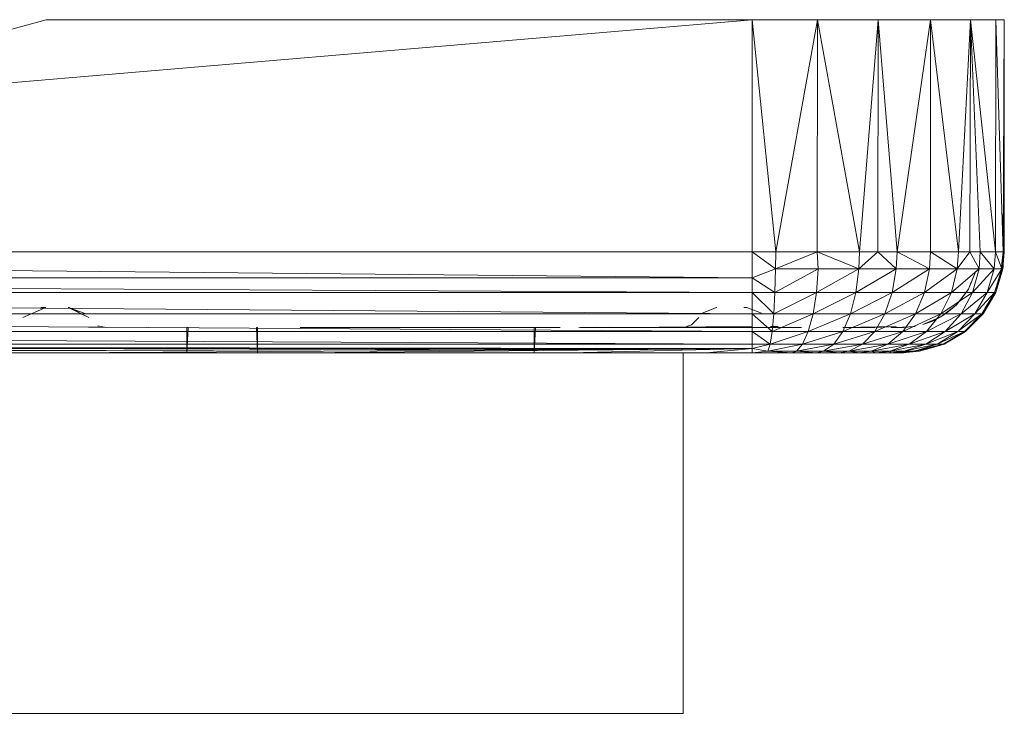
# Model space of a CAD drawing. Units: inches. Extents: x -44 to 6676, y -28 to 4724.
# Drawn here: x 1398 to 1505, y 3018 to 3093 of the extents above; entities that cross this region are included whole.
import ezdxf

# ---------------------------------------------------------------- set-up
doc = ezdxf.new("R2010")
doc.units = ezdxf.units.IN
doc.header["$MEASUREMENT"] = 0

# ---------------------------------------------------------------- blocks, each defined once
blk = doc.blocks.new('92_DWG-539997-East')
at = {"lineweight": 9}
for p, q in [((-15231.69, 259.27), (-15341, 249.96)), ((-15308.08, 259.27), (-15310.47, 258.61)), ((-15308.08, 259.27), (-15310.47, 258.61)), ((-15308.08, 259.27), (-15310.47, 258.61)), ((-15308.08, 259.27), (-15310.47, 258.61)), ((-15308.08, 259.27), (-15310.47, 258.61)), ((-15308.08, 259.27), (-15231.69, 259.27)), ((-15308.08, 259.27), (-15231.69, 259.27)), ((-15308.08, 259.27), (-15231.69, 259.27)), ((-15308.08, 259.27), (-15231.69, 259.27)), ((-15308.08, 259.27), (-15308.08, 259.27)), ((-15308.08, 259.27), (-15231.69, 259.27)), ((-15231.69, 259.27), (-15224.62, 259.27)), ((-15231.69, 259.27), (-15231.69, 234.15)), ((-15231.69, 259.27), (-15229.12, 234.15)), ((-15224.62, 259.27), (-15229.12, 234.15)), ((-15224.62, 259.27), (-15224.63, 234.15)), ((-15224.62, 259.27), (-15218.04, 259.27)), ((-15224.62, 259.27), (-15220.06, 234.15)), ((-15218.04, 259.27), (-15220.06, 234.15)), ((-15218.04, 259.27), (-15218.09, 234.15)), ((-15218.04, 259.27), (-15212.38, 259.27)), ((-15218.04, 259.27), (-15215.99, 234.15)), ((-15212.38, 259.27), (-15215.99, 234.15)), ((-15212.38, 259.27), (-15208.04, 259.27)), ((-15212.38, 259.27), (-15209.35, 234.15)), ((-15212.38, 259.27), (-15212.38, 234.15)), ((-15208.04, 259.27), (-15209.35, 234.15)), ((-15208.04, 259.27), (-15208.13, 234.15)), ((-15208.04, 259.27), (-15205.32, 259.27)), ((-15208.04, 259.27), (-15206.98, 234.15)), ((-15208.04, 259.27), (-15205.35, 234.15)), ((-15205.32, 259.27), (-15205.35, 234.15)), ((-15205.32, 259.27), (-15204.39, 259.27)), ((-15205.32, 259.27), (-15204.51, 234.15)), ((-15204.39, 259.27), (-15204.51, 234.15)), ((-15204.39, 259.27), (-15204.39, 234.15)), ((-15319, 256.27), (-15310.47, 258.61)), ((-15341, 234.15), (-15231.69, 234.15)), ((-15231.69, 234.15), (-15229.12, 234.15)), ((-15231.69, 234.15), (-15231.69, 231.35)), ((-15231.69, 234.15), (-15229.14, 232.32)), ((-15224.63, 234.15), (-15229.14, 232.32)), ((-15229.12, 234.15), (-15229.14, 232.32)), ((-15224.63, 234.15), (-15229.12, 234.15)), ((-15224.63, 234.15), (-15220.06, 234.15)), ((-15224.63, 234.15), (-15224.53, 232.32)), ((-15224.63, 234.15), (-15220.13, 232.32)), ((-15220.06, 234.15), (-15220.13, 232.32)), ((-15218.09, 234.15), (-15220.13, 232.32)), ((-15220.06, 234.15), (-15218.09, 234.15)), ((-15218.09, 234.15), (-15215.99, 234.15)), ((-15218.09, 234.15), (-15216.08, 232.32)), ((-15215.99, 234.15), (-15216.08, 232.32)), ((-15215.99, 234.15), (-15212.38, 234.15)), ((-15215.99, 234.15), (-15212.49, 232.32)), ((-15212.38, 234.15), (-15212.49, 232.32)), ((-15209.35, 234.15), (-15212.38, 234.15)), ((-15212.38, 234.15), (-15209.48, 232.32)), ((-15208.13, 234.15), (-15209.48, 232.32)), ((-15209.35, 234.15), (-15209.48, 232.32)), ((-15208.13, 234.15), (-15209.35, 234.15)), ((-15208.13, 234.15), (-15206.98, 234.15)), ((-15208.13, 234.15), (-15207.12, 232.32)), ((-15206.98, 234.15), (-15207.12, 232.32)), ((-15206.98, 234.15), (-15205.35, 234.15)), ((-15206.98, 234.15), (-15205.5, 232.32)), ((-15205.35, 234.15), (-15205.5, 232.32)), ((-15205.35, 234.15), (-15204.51, 234.15)), ((-15205.35, 234.15), (-15204.66, 232.32)), ((-15204.51, 234.15), (-15204.83, 231.35)), ((-15204.39, 234.11), (-15204.68, 232.32)), ((-15204.51, 234.15), (-15204.66, 232.32)), ((-15204.39, 234.15), (-15204.54, 232.32)), ((-15204.39, 234.15), (-15204.54, 232.32)), ((-15204.39, 234.15), (-15204.51, 234.15)), ((-15341, 232.39), (-15231.69, 231.35)), ((-15231.69, 231.35), (-15229.14, 232.32)), ((-15229.21, 229.75), (-15229.14, 232.32)), ((-15229.21, 229.75), (-15224.53, 232.32)), ((-15229.14, 232.32), (-15224.53, 232.32)), ((-15224.53, 232.32), (-15224.73, 229.75)), ((-15220.13, 232.32), (-15224.73, 229.75)), ((-15224.53, 232.32), (-15220.13, 232.32)), ((-15220.13, 232.32), (-15220.46, 229.75)), ((-15216.08, 232.32), (-15220.46, 229.75)), ((-15220.13, 232.32), (-15216.08, 232.32)), ((-15216.08, 232.32), (-15216.52, 229.75)), ((-15212.49, 232.32), (-15216.52, 229.75)), ((-15216.08, 232.32), (-15212.49, 232.32)), ((-15212.49, 232.32), (-15213.04, 229.75)), ((-15209.48, 232.32), (-15213.04, 229.75)), ((-15212.49, 232.32), (-15209.48, 232.32)), ((-15209.48, 232.32), (-15210.11, 229.75)), ((-15207.12, 232.32), (-15210.11, 229.75)), ((-15209.48, 232.32), (-15207.12, 232.32)), ((-15207.12, 232.32), (-15207.82, 229.75)), ((-15205.5, 232.32), (-15207.82, 229.75)), ((-15207.12, 232.32), (-15205.5, 232.32)), ((-15204.66, 232.32), (-15206.25, 229.75)), ((-15205.5, 232.32), (-15206.25, 229.75)), ((-15204.66, 232.32), (-15205.5, 232.32)), ((-15205.43, 229.75), (-15204.66, 232.32)), ((-15204.83, 231.35), (-15204.66, 232.32)), ((-15204.83, 231.35), (-15204.54, 232.32)), ((-15204.83, 231.35), (-15204.54, 232.32)), ((-15204.52, 232.56), (-15204.54, 232.32)), ((-15341.02, 231.35), (-15231.69, 231.35)), ((-15231.69, 229.75), (-15231.69, 231.35)), ((-15231.69, 231.35), (-15229.21, 229.75)), ((-15207.45, 232.05), (-15208.27, 230.09)), ((-15207.45, 232.05), (-15208.27, 230.09)), ((-15205.43, 229.75), (-15204.83, 231.35)), ((-15205.31, 229.75), (-15204.83, 231.35)), ((-15204.83, 231.35), (-15205.31, 229.75)), ((-15204.83, 231.35), (-15205.31, 229.75)), ((-15341, 230.34), (-15231.69, 229.75)), ((-15208.27, 230.09), (-15207.97, 230.85)), ((-15341, 229.75), (-15231.69, 229.75)), ((-15231.69, 227.44), (-15231.69, 229.75)), ((-15231.69, 229.75), (-15229.21, 229.75)), ((-15231.69, 229.75), (-15229.34, 227.44)), ((-15229.21, 229.75), (-15229.34, 227.44)), ((-15229.34, 227.44), (-15224.73, 229.75)), ((-15229.21, 229.75), (-15224.73, 229.75)), ((-15220.46, 229.75), (-15225.09, 227.44)), ((-15224.73, 229.75), (-15225.09, 227.44)), ((-15220.46, 229.75), (-15224.73, 229.75)), ((-15216.52, 229.75), (-15221.05, 227.44)), ((-15220.46, 229.75), (-15221.05, 227.44)), ((-15216.52, 229.75), (-15220.46, 229.75)), ((-15213.04, 229.75), (-15217.32, 227.44)), ((-15216.52, 229.75), (-15217.32, 227.44)), ((-15213.04, 229.75), (-15216.52, 229.75)), ((-15210.11, 229.75), (-15214.01, 227.44)), ((-15213.04, 229.75), (-15214.01, 227.44)), ((-15210.11, 229.75), (-15213.04, 229.75)), ((-15207.82, 229.75), (-15211.24, 227.44)), ((-15210.11, 229.75), (-15211.24, 227.44)), ((-15207.82, 229.75), (-15210.11, 229.75)), ((-15208.27, 230.09), (-15209.56, 228.4)), ((-15206.25, 229.75), (-15209.07, 227.44)), ((-15207.82, 229.75), (-15209.07, 227.44)), ((-15208.27, 230.09), (-15208.99, 229.12)), ((-15206.25, 229.75), (-15207.82, 229.75)), ((-15205.43, 229.75), (-15207.58, 227.44)), ((-15206.25, 229.75), (-15207.58, 227.44)), ((-15206.8, 227.44), (-15205.31, 229.75)), ((-15206.8, 227.44), (-15205.43, 229.75)), ((-15206.69, 227.44), (-15205.31, 229.75)), ((-15206.69, 227.44), (-15205.43, 229.75)), ((-15206.69, 227.44), (-15205.31, 229.75)), ((-15205.43, 229.75), (-15206.25, 229.75)), ((-15205.31, 229.75), (-15205.43, 229.75)), ((-15205.31, 229.75), (-15205.43, 229.75)), ((-15341, 228.29), (-15231.69, 227.44)), ((-15308.14, 228.14), (-15310.62, 227.05)), ((-15308.67, 228.14), (-15308.14, 228.14)), ((-15305.71, 228.14), (-15305.59, 228.14)), ((-15305.71, 228.14), (-15303.75, 227.42)), ((-15305.71, 228.14), (-15303.48, 227.05)), ((-15305.71, 228.14), (-15305.59, 228.14)), ((-15305.59, 228.14), (-15303.48, 227.05)), ((-15235.55, 228.14), (-15237.1, 227.5)), ((-15235.55, 228.14), (-15237.1, 227.5)), ((-15235.51, 228.14), (-15235.55, 228.14)), ((-15235.51, 228.14), (-15235.55, 228.14)), ((-15232.57, 228.14), (-15232.24, 228.14)), ((-15232.24, 228.14), (-15230.65, 227.5)), ((-15209.56, 228.4), (-15211.24, 227.11)), ((-15209.56, 228.4), (-15210.41, 227.69)), ((-15208.99, 229.12), (-15209.56, 228.4)), ((-15341, 227.44), (-15231.69, 227.44)), ((-15237.44, 227.05), (-15238.25, 226.26)), ((-15231.69, 225.54), (-15231.69, 227.44)), ((-15231.69, 227.44), (-15229.34, 227.44)), ((-15231.69, 227.44), (-15229.52, 225.54)), ((-15229.34, 227.44), (-15229.52, 225.54)), ((-15229.52, 225.54), (-15225.09, 227.44)), ((-15229.34, 227.44), (-15225.09, 227.44)), ((-15221.05, 227.44), (-15225.6, 225.54)), ((-15225.09, 227.44), (-15225.6, 225.54)), ((-15221.05, 227.44), (-15225.09, 227.44)), ((-15217.32, 227.44), (-15221.86, 225.54)), ((-15221.05, 227.44), (-15221.86, 225.54)), ((-15217.32, 227.44), (-15221.05, 227.44)), ((-15214.01, 227.44), (-15218.41, 225.54)), ((-15217.32, 227.44), (-15218.41, 225.54)), ((-15214.01, 227.44), (-15217.32, 227.44)), ((-15211.24, 227.44), (-15215.36, 225.54)), ((-15214.01, 227.44), (-15215.36, 225.54)), ((-15211.24, 227.44), (-15214.01, 227.44)), ((-15211.24, 227.11), (-15213.2, 226.29)), ((-15209.07, 227.44), (-15212.79, 225.54)), ((-15211.24, 227.44), (-15212.79, 225.54)), ((-15211.24, 227.11), (-15212.13, 226.65)), ((-15210.41, 227.69), (-15211.24, 227.11)), ((-15209.07, 227.44), (-15211.24, 227.44)), ((-15207.58, 227.44), (-15210.79, 225.54)), ((-15209.07, 227.44), (-15210.79, 225.54)), ((-15206.8, 227.44), (-15209.35, 225.58)), ((-15207.58, 227.44), (-15209.35, 225.6)), ((-15207.58, 227.44), (-15209.07, 227.44)), ((-15208.7, 225.54), (-15206.69, 227.44)), ((-15208.7, 225.54), (-15206.69, 227.44)), ((-15208.7, 225.54), (-15206.69, 227.44)), ((-15208.7, 225.54), (-15206.8, 227.44)), ((-15208.7, 225.54), (-15206.69, 227.44)), ((-15208.7, 225.54), (-15206.69, 227.44)), ((-15208.7, 225.54), (-15206.69, 227.44)), ((-15208.59, 225.54), (-15206.69, 227.44)), ((-15208.59, 225.54), (-15206.8, 227.44)), ((-15208.59, 225.54), (-15206.69, 227.44)), ((-15208.59, 225.54), (-15206.8, 227.44)), ((-15208.59, 225.54), (-15206.69, 227.44)), ((-15208.59, 225.54), (-15206.8, 227.44)), ((-15208.59, 225.54), (-15206.69, 227.44)), ((-15208.59, 225.54), (-15206.8, 227.44)), ((-15208.59, 225.54), (-15206.69, 227.44)), ((-15208.59, 225.54), (-15206.8, 227.44)), ((-15208.59, 225.54), (-15206.69, 227.44)), ((-15208.59, 225.54), (-15206.8, 227.44)), ((-15208.59, 225.54), (-15206.69, 227.44)), ((-15206.69, 227.44), (-15208.59, 225.54)), ((-15208.59, 225.54), (-15206.69, 227.44)), ((-15206.69, 227.44), (-15208.59, 225.54)), ((-15208.59, 225.54), (-15206.69, 227.44)), ((-15206.69, 227.44), (-15208.59, 225.54)), ((-15208.59, 225.54), (-15206.69, 227.44)), ((-15206.69, 227.44), (-15208.59, 225.54)), ((-15208.59, 225.54), (-15206.69, 227.44)), ((-15206.69, 227.44), (-15208.59, 225.54)), ((-15208.59, 225.54), (-15206.69, 227.44)), ((-15206.69, 227.44), (-15208.59, 225.54)), ((-15206.69, 227.44), (-15208.59, 225.54)), ((-15208.59, 225.54), (-15206.8, 227.44)), ((-15206.69, 227.44), (-15208.59, 225.54)), ((-15208.59, 225.54), (-15206.8, 227.44)), ((-15206.69, 227.44), (-15208.59, 225.54)), ((-15208.59, 225.54), (-15206.8, 227.44)), ((-15206.69, 227.44), (-15208.59, 225.54)), ((-15208.59, 225.54), (-15206.8, 227.44)), ((-15206.69, 227.44), (-15208.59, 225.54)), ((-15208.59, 225.54), (-15206.8, 227.44)), ((-15206.69, 227.44), (-15208.59, 225.54)), ((-15208.59, 225.54), (-15206.8, 227.44)), ((-15206.8, 227.44), (-15207.58, 227.44)), ((-15206.69, 227.44), (-15206.8, 227.44)), ((-15206.69, 227.44), (-15206.8, 227.44)), ((-15341, 226.24), (-15231.69, 225.54)), ((-15303.51, 225.99), (-15297.22, 225.96)), ((-15302.48, 226.15), (-15301.59, 225.96)), ((-15302.32, 225.99), (-15297.22, 225.96)), ((-15292.72, 225.96), (-15292.85, 225.96)), ((-15292.72, 225.96), (-15292.85, 223.23)), ((-15292.85, 225.96), (-15292.85, 223.23)), ((-15285.34, 225.96), (-15285.21, 225.96)), ((-15285.34, 225.96), (-15285.21, 223.23)), ((-15285.21, 225.96), (-15285.21, 223.23)), ((-15254.89, 225.99), (-15280.61, 225.96)), ((-15255.58, 225.99), (-15280.61, 225.96)), ((-15255.58, 225.99), (-15280.61, 225.96)), ((-15254.89, 225.99), (-15280.61, 225.96)), ((-15255.58, 225.99), (-15280.61, 225.96)), ((-15280.61, 225.96), (-15276.01, 225.96)), ((-15256.04, 225.96), (-15280.61, 225.96)), ((-15280.61, 225.96), (-15276.01, 225.96)), ((-15254.89, 225.99), (-15262.91, 225.96)), ((-15254.89, 225.99), (-15262.91, 225.96)), ((-15254.89, 225.99), (-15262.91, 225.96)), ((-15254.89, 225.99), (-15262.91, 225.96)), ((-15256.04, 225.96), (-15262.91, 225.96)), ((-15256.04, 225.96), (-15262.91, 225.96)), ((-15252.44, 225.96), (-15256.04, 225.96)), ((-15256.04, 225.96), (-15255.26, 225.96)), ((-15255.13, 225.96), (-15255.26, 225.96)), ((-15255.13, 225.96), (-15255.26, 223.23)), ((-15255.26, 225.96), (-15255.26, 223.23)), ((-15252.44, 225.96), (-15253.35, 225.96)), ((-15248.65, 225.99), (-15250.45, 225.96)), ((-15250.26, 225.96), (-15248.65, 225.99)), ((-15250.26, 225.96), (-15246.75, 225.96)), ((-15248.65, 225.99), (-15246.75, 225.96)), ((-15247.12, 225.99), (-15247.74, 225.96)), ((-15247.12, 225.99), (-15247.74, 225.96)), ((-15247.12, 225.99), (-15247.74, 225.96)), ((-15246.75, 225.96), (-15247.74, 225.96)), ((-15246.75, 225.96), (-15247.74, 225.96)), ((-15247.12, 225.99), (-15235.66, 225.97)), ((-15246.83, 225.96), (-15238.11, 225.99)), ((-15246.83, 225.96), (-15246.75, 225.96)), ((-15246.83, 225.96), (-15246.75, 225.96)), ((-15231.69, 226.07), (-15246.75, 225.96)), ((-15227.05, 225.96), (-15246.75, 225.96)), ((-15231.69, 226.07), (-15239.52, 226.01)), ((-15238.77, 226.05), (-15238.25, 226.26)), ((-15229.68, 226.07), (-15228.85, 226.05)), ((-15229.68, 226.07), (-15229.46, 226.03)), ((-15229.14, 225.99), (-15227.05, 225.96)), ((-15228.41, 225.96), (-15227.05, 225.96)), ((-15227.73, 225.96), (-15227.05, 225.96)), ((-15226.35, 225.96), (-15227.05, 225.96)), ((-15216.09, 226.07), (-15221.86, 225.96)), ((-15218.39, 225.96), (-15221.86, 225.96)), ((-15220.11, 225.96), (-15220.87, 225.96)), ((-15220.11, 225.96), (-15220.87, 225.96)), ((-15216.09, 226.07), (-15218.39, 225.96)), ((-15216.08, 225.96), (-15216.67, 225.96)), ((-15214.05, 226.07), (-15216.08, 225.96)), ((-15216.08, 225.96), (-15215.52, 225.96)), ((-15216.08, 225.96), (-15215.31, 225.96)), ((-15214.05, 226.07), (-15215.52, 225.96)), ((-15215.31, 225.96), (-15215.52, 225.96)), ((-15214.05, 226.07), (-15215.31, 225.96)), ((-15215.31, 225.96), (-15214.05, 226.07)), ((-15212.13, 226.65), (-15213.2, 226.29)), ((-15341, 225.54), (-15231.69, 225.54)), ((-15231.69, 224.16), (-15231.69, 225.54)), ((-15231.69, 225.54), (-15229.52, 225.54)), ((-15231.69, 225.54), (-15229.73, 224.16)), ((-15229.52, 225.54), (-15229.73, 224.16)), ((-15229.73, 224.16), (-15225.6, 225.54)), ((-15229.52, 225.54), (-15225.6, 225.54)), ((-15221.86, 225.54), (-15226.21, 224.16)), ((-15225.6, 225.54), (-15226.21, 224.16)), ((-15221.86, 225.54), (-15225.6, 225.54)), ((-15218.41, 225.54), (-15222.84, 224.16)), ((-15221.86, 225.54), (-15222.84, 224.16)), ((-15218.41, 225.54), (-15221.86, 225.54)), ((-15215.36, 225.54), (-15219.74, 224.16)), ((-15218.41, 225.54), (-15219.74, 224.16)), ((-15215.36, 225.54), (-15218.41, 225.54)), ((-15212.79, 225.54), (-15216.99, 224.16)), ((-15215.36, 225.54), (-15216.99, 224.16)), ((-15212.79, 225.54), (-15215.36, 225.54)), ((-15210.79, 225.54), (-15214.68, 224.16)), ((-15212.79, 225.54), (-15214.68, 224.16)), ((-15209.41, 225.54), (-15212.88, 224.16)), ((-15210.79, 225.54), (-15212.88, 224.16)), ((-15210.79, 225.54), (-15212.79, 225.54)), ((-15208.7, 225.54), (-15211.64, 224.16)), ((-15209.41, 225.54), (-15211.64, 224.16)), ((-15210.99, 224.16), (-15208.59, 225.54)), ((-15210.99, 224.16), (-15208.59, 225.54)), ((-15210.99, 224.16), (-15208.59, 225.54)), ((-15210.99, 224.16), (-15208.7, 225.54)), ((-15210.99, 224.16), (-15208.59, 225.54)), ((-15210.99, 224.16), (-15208.59, 225.54)), ((-15210.99, 224.16), (-15208.59, 225.54)), ((-15210.9, 224.16), (-15208.59, 225.54)), ((-15210.9, 224.16), (-15208.59, 225.54)), ((-15210.9, 224.16), (-15208.59, 225.54)), ((-15210.9, 224.16), (-15208.59, 225.54)), ((-15210.9, 224.16), (-15208.59, 225.54)), ((-15210.9, 224.16), (-15208.59, 225.54)), ((-15210.9, 224.16), (-15208.59, 225.54)), ((-15208.59, 225.54), (-15210.9, 224.16)), ((-15210.9, 224.16), (-15208.59, 225.54)), ((-15208.59, 225.54), (-15210.9, 224.16)), ((-15210.9, 224.16), (-15208.59, 225.54)), ((-15208.59, 225.54), (-15210.9, 224.16)), ((-15210.9, 224.16), (-15208.59, 225.54)), ((-15208.59, 225.54), (-15210.9, 224.16)), ((-15210.9, 224.16), (-15208.59, 225.54)), ((-15208.59, 225.54), (-15210.9, 224.16)), ((-15210.9, 224.16), (-15208.59, 225.54)), ((-15208.59, 225.54), (-15210.9, 224.16)), ((-15208.59, 225.54), (-15210.9, 224.16)), ((-15208.59, 225.54), (-15210.9, 224.16)), ((-15208.59, 225.54), (-15210.9, 224.16)), ((-15208.59, 225.54), (-15210.9, 224.16)), ((-15208.59, 225.54), (-15210.9, 224.16)), ((-15208.59, 225.54), (-15210.9, 224.16)), ((-15209.41, 225.54), (-15210.79, 225.54)), ((-15208.7, 225.54), (-15209.35, 225.54)), ((-15208.59, 225.54), (-15208.7, 225.54)), ((-15208.59, 225.54), (-15208.7, 225.54)), ((-15208.59, 225.54), (-15208.7, 225.54)), ((-15208.59, 225.54), (-15208.7, 225.54)), ((-15208.59, 225.54), (-15208.7, 225.54)), ((-15208.59, 225.54), (-15208.7, 225.54)), ((-15208.59, 225.54), (-15208.7, 225.54)), ((-15208.59, 225.54), (-15208.7, 225.54)), ((-15208.59, 225.54), (-15208.7, 225.54)), ((-15208.59, 225.54), (-15208.7, 225.54)), ((-15208.59, 225.54), (-15208.7, 225.54)), ((-15208.59, 225.54), (-15208.7, 225.54)), ((-15208.59, 225.54), (-15208.7, 225.54)), ((-15208.59, 225.54), (-15208.7, 225.54)), ((-15208.59, 225.54), (-15208.7, 225.54)), ((-15208.59, 225.54), (-15208.7, 225.54)), ((-15208.59, 225.54), (-15208.7, 225.54)), ((-15208.59, 225.54), (-15208.7, 225.54)), ((-15341, 224.67), (-15231.69, 224.16)), ((-15341, 224.16), (-15231.69, 224.16)), ((-15341, 223.85), (-15231.69, 223.68)), ((-15231.69, 223.68), (-15231.69, 224.16)), ((-15231.69, 223.68), (-15229.73, 224.16)), ((-15231.69, 224.16), (-15229.73, 224.16)), ((-15229.73, 224.16), (-15229.98, 223.38)), ((-15229.98, 223.38), (-15226.21, 224.16)), ((-15229.73, 224.16), (-15226.21, 224.16)), ((-15226.89, 223.38), (-15222.84, 224.16)), ((-15226.89, 223.38), (-15226.21, 224.16)), ((-15222.84, 224.16), (-15226.21, 224.16)), ((-15223.94, 223.38), (-15219.74, 224.16)), ((-15223.94, 223.38), (-15222.84, 224.16)), ((-15219.74, 224.16), (-15222.84, 224.16)), ((-15221.22, 223.38), (-15216.99, 224.16)), ((-15221.22, 223.38), (-15219.74, 224.16)), ((-15216.99, 224.16), (-15219.74, 224.16)), ((-15218.81, 223.38), (-15214.68, 224.16)), ((-15218.81, 223.38), (-15216.99, 224.16)), ((-15214.68, 224.16), (-15216.99, 224.16)), ((-15216.79, 223.38), (-15212.88, 224.16)), ((-15216.79, 223.38), (-15214.68, 224.16)), ((-15215.21, 223.38), (-15211.64, 224.16)), ((-15215.21, 223.38), (-15212.88, 224.16)), ((-15212.88, 224.16), (-15214.68, 224.16)), ((-15210.99, 224.16), (-15214.12, 223.38)), ((-15214.12, 223.38), (-15211.64, 224.16)), ((-15210.99, 224.16), (-15213.56, 223.38)), ((-15211.64, 224.16), (-15212.88, 224.16)), ((-15212.5, 223.68), (-15210.9, 224.16)), ((-15210.99, 224.16), (-15211.64, 224.16)), ((-15341, 223.68), (-15231.69, 223.68)), ((-15341, 223.41), (-15231.69, 223.68)), ((-15231.69, 223.68), (-15341, 223.34)), ((-15341, 223.23), (-15307.05, 223.23)), ((-15231.69, 223.68), (-15307.05, 223.23)), ((-15307.05, 223.23), (-15280.61, 223.23)), ((-15231.69, 223.68), (-15280.61, 223.23)), ((-15280.61, 223.23), (-15251.44, 223.23)), ((-15231.69, 223.68), (-15251.44, 223.23)), ((-15236.65, 223.23), (-15251.44, 223.23)), ((-15239.14, 184.2), (-15239.14, 223.23)), ((-15239.14, 184.2), (-15239.14, 223.23)), ((-15231.69, 223.68), (-15236.65, 223.23)), ((-15231.69, 223.23), (-15236.65, 223.23)), ((-15231.69, 223.68), (-15231.69, 223.23)), ((-15231.69, 223.68), (-15229.98, 223.38)), ((-15231.69, 223.23), (-15229.98, 223.38)), ((-15231.69, 223.23), (-15227.37, 223.23)), ((-15229.98, 223.38), (-15226.89, 223.38)), ((-15229.98, 223.38), (-15227.37, 223.23)), ((-15226.95, 223.36), (-15227.37, 223.23)), ((-15224.72, 223.23), (-15227.37, 223.23)), ((-15223.94, 223.38), (-15226.89, 223.38)), ((-15224.72, 223.23), (-15226.89, 223.38)), ((-15223.94, 223.38), (-15224.72, 223.23)), ((-15222.27, 223.23), (-15224.72, 223.23)), ((-15221.22, 223.38), (-15223.94, 223.38)), ((-15222.27, 223.23), (-15223.94, 223.38)), ((-15221.22, 223.38), (-15222.27, 223.23)), ((-15220.11, 223.23), (-15222.27, 223.23)), ((-15218.81, 223.38), (-15221.22, 223.38)), ((-15220.11, 223.23), (-15221.22, 223.38)), ((-15218.81, 223.38), (-15220.11, 223.23)), ((-15218.29, 223.23), (-15220.11, 223.23)), ((-15216.79, 223.38), (-15218.81, 223.38)), ((-15218.29, 223.23), (-15218.81, 223.38)), ((-15216.89, 223.37), (-15218.29, 223.23)), ((-15216.67, 223.23), (-15218.29, 223.23)), ((-15216.87, 223.23), (-15214.54, 223.36)), ((-15216.87, 223.23), (-15214.54, 223.36)), ((-15216.87, 223.23), (-15214.54, 223.36)), ((-15216.87, 223.23), (-15214.54, 223.36)), ((-15216.87, 223.23), (-15214.54, 223.36)), ((-15216.87, 223.23), (-15214.54, 223.36)), ((-15216.67, 223.23), (-15216.79, 223.38)), ((-15215.21, 223.38), (-15216.79, 223.38)), ((-15214.12, 223.38), (-15216.67, 223.23)), ((-15216.67, 223.23), (-15215.21, 223.38)), ((-15214.55, 223.36), (-15216.67, 223.23)), ((-15214.55, 223.36), (-15216.67, 223.23)), ((-15214.55, 223.36), (-15216.67, 223.23)), ((-15214.55, 223.36), (-15216.67, 223.23)), ((-15214.55, 223.36), (-15216.67, 223.23)), ((-15215.89, 223.23), (-15216.67, 223.23)), ((-15216.67, 223.23), (-15215.89, 223.23)), ((-15215.89, 223.23), (-15216.67, 223.23)), ((-15216.67, 223.23), (-15215.89, 223.23)), ((-15215.89, 223.23), (-15216.67, 223.23)), ((-15216.67, 223.23), (-15215.89, 223.23)), ((-15215.89, 223.23), (-15216.67, 223.23)), ((-15216.67, 223.23), (-15215.89, 223.23)), ((-15215.89, 223.23), (-15216.67, 223.23)), ((-15216.67, 223.23), (-15215.89, 223.23)), ((-15215.89, 223.23), (-15216.67, 223.23)), ((-15216.67, 223.23), (-15215.89, 223.23)), ((-15216.67, 223.23), (-15215.31, 223.23)), ((-15215.38, 223.23), (-15216.67, 223.23)), ((-15216.67, 223.23), (-15215.31, 223.23)), ((-15215.31, 223.23), (-15216.67, 223.23)), ((-15215.31, 223.23), (-15216.67, 223.23)), ((-15215.31, 223.23), (-15216.67, 223.23)), ((-15215.31, 223.23), (-15216.67, 223.23)), ((-15215.31, 223.23), (-15216.67, 223.23)), ((-15215.31, 223.23), (-15216.67, 223.23)), ((-15215.31, 223.23), (-15216.67, 223.23)), ((-15215.31, 223.23), (-15216.67, 223.23)), ((-15215.31, 223.23), (-15216.67, 223.23)), ((-15215.31, 223.23), (-15216.67, 223.23)), ((-15215.31, 223.23), (-15216.67, 223.23)), ((-15215.31, 223.23), (-15216.67, 223.23)), ((-15215.31, 223.23), (-15216.67, 223.23)), ((-15215.31, 223.23), (-15216.67, 223.23)), ((-15215.31, 223.23), (-15216.67, 223.23)), ((-15215.31, 223.23), (-15216.67, 223.23)), ((-15215.31, 223.23), (-15216.67, 223.23)), ((-15215.31, 223.23), (-15216.67, 223.23)), ((-15215.31, 223.23), (-15216.67, 223.23)), ((-15215.31, 223.23), (-15216.67, 223.23)), ((-15215.31, 223.23), (-15216.67, 223.23)), ((-15215.31, 223.23), (-15216.67, 223.23)), ((-15215.31, 223.23), (-15216.67, 223.23)), ((-15215.31, 223.23), (-15216.67, 223.23)), ((-15215.31, 223.23), (-15216.67, 223.23)), ((-15215.31, 223.23), (-15216.67, 223.23)), ((-15215.31, 223.23), (-15216.67, 223.23)), ((-15215.31, 223.23), (-15216.67, 223.23)), ((-15215.31, 223.23), (-15216.67, 223.23)), ((-15215.31, 223.23), (-15216.67, 223.23)), ((-15215.31, 223.23), (-15216.67, 223.23)), ((-15215.31, 223.23), (-15216.67, 223.23)), ((-15216.67, 223.23), (-15215.38, 223.23)), ((-15216.67, 223.23), (-15215.31, 223.23)), ((-15215.38, 223.23), (-15216.67, 223.23)), ((-15216.67, 223.23), (-15215.31, 223.23)), ((-15215.31, 223.23), (-15216.67, 223.23)), ((-15215.31, 223.23), (-15216.67, 223.23)), ((-15215.31, 223.23), (-15216.67, 223.23)), ((-15215.31, 223.23), (-15216.67, 223.23)), ((-15215.31, 223.23), (-15216.67, 223.23)), ((-15215.31, 223.23), (-15216.67, 223.23)), ((-15215.31, 223.23), (-15216.67, 223.23)), ((-15215.31, 223.23), (-15216.67, 223.23)), ((-15215.31, 223.23), (-15216.67, 223.23)), ((-15215.31, 223.23), (-15216.67, 223.23)), ((-15215.31, 223.23), (-15216.67, 223.23)), ((-15215.31, 223.23), (-15216.67, 223.23)), ((-15215.31, 223.23), (-15216.67, 223.23)), ((-15215.31, 223.23), (-15216.67, 223.23)), ((-15215.31, 223.23), (-15216.67, 223.23)), ((-15215.31, 223.23), (-15216.67, 223.23)), ((-15215.31, 223.23), (-15216.67, 223.23)), ((-15215.31, 223.23), (-15216.67, 223.23)), ((-15215.31, 223.23), (-15216.67, 223.23)), ((-15215.31, 223.23), (-15216.67, 223.23)), ((-15215.31, 223.23), (-15216.67, 223.23)), ((-15215.31, 223.23), (-15216.67, 223.23)), ((-15215.31, 223.23), (-15216.67, 223.23)), ((-15215.31, 223.23), (-15216.67, 223.23)), ((-15215.31, 223.23), (-15216.67, 223.23)), ((-15215.31, 223.23), (-15216.67, 223.23)), ((-15215.31, 223.23), (-15216.67, 223.23)), ((-15215.31, 223.23), (-15216.67, 223.23)), ((-15215.31, 223.23), (-15216.67, 223.23)), ((-15215.31, 223.23), (-15216.67, 223.23)), ((-15215.31, 223.23), (-15216.67, 223.23)), ((-15215.31, 223.23), (-15216.67, 223.23)), ((-15215.31, 223.23), (-15216.67, 223.23)), ((-15216.67, 223.23), (-15215.38, 223.23)), ((-15216.67, 223.23), (-15215.31, 223.23)), ((-15215.38, 223.23), (-15216.67, 223.23)), ((-15216.67, 223.23), (-15215.31, 223.23)), ((-15215.31, 223.23), (-15216.67, 223.23)), ((-15215.31, 223.23), (-15216.67, 223.23)), ((-15215.31, 223.23), (-15216.67, 223.23)), ((-15215.31, 223.23), (-15216.67, 223.23)), ((-15215.31, 223.23), (-15216.67, 223.23)), ((-15215.31, 223.23), (-15216.67, 223.23)), ((-15215.31, 223.23), (-15216.67, 223.23)), ((-15215.31, 223.23), (-15216.67, 223.23)), ((-15215.31, 223.23), (-15216.67, 223.23)), ((-15215.31, 223.23), (-15216.67, 223.23)), ((-15215.31, 223.23), (-15216.67, 223.23)), ((-15215.31, 223.23), (-15216.67, 223.23)), ((-15215.31, 223.23), (-15216.67, 223.23)), ((-15215.31, 223.23), (-15216.67, 223.23)), ((-15215.31, 223.23), (-15216.67, 223.23)), ((-15215.31, 223.23), (-15216.67, 223.23)), ((-15215.31, 223.23), (-15216.67, 223.23)), ((-15215.31, 223.23), (-15216.67, 223.23)), ((-15215.31, 223.23), (-15216.67, 223.23)), ((-15215.31, 223.23), (-15216.67, 223.23)), ((-15215.31, 223.23), (-15216.67, 223.23)), ((-15215.31, 223.23), (-15216.67, 223.23)), ((-15215.31, 223.23), (-15216.67, 223.23)), ((-15215.31, 223.23), (-15216.67, 223.23)), ((-15215.31, 223.23), (-15216.67, 223.23)), ((-15215.31, 223.23), (-15216.67, 223.23)), ((-15215.31, 223.23), (-15216.67, 223.23)), ((-15215.31, 223.23), (-15216.67, 223.23)), ((-15215.31, 223.23), (-15216.67, 223.23)), ((-15215.31, 223.23), (-15216.67, 223.23)), ((-15215.31, 223.23), (-15216.67, 223.23)), ((-15215.31, 223.23), (-15216.67, 223.23)), ((-15215.31, 223.23), (-15216.67, 223.23)), ((-15216.67, 223.23), (-15215.38, 223.23)), ((-15216.67, 223.23), (-15215.31, 223.23)), ((-15215.38, 223.23), (-15216.67, 223.23)), ((-15216.67, 223.23), (-15215.31, 223.23)), ((-15215.31, 223.23), (-15216.67, 223.23)), ((-15215.31, 223.23), (-15216.67, 223.23)), ((-15215.31, 223.23), (-15216.67, 223.23)), ((-15215.31, 223.23), (-15216.67, 223.23)), ((-15215.31, 223.23), (-15216.67, 223.23)), ((-15215.31, 223.23), (-15216.67, 223.23)), ((-15215.31, 223.23), (-15216.67, 223.23)), ((-15215.31, 223.23), (-15216.67, 223.23)), ((-15215.31, 223.23), (-15216.67, 223.23)), ((-15215.31, 223.23), (-15216.67, 223.23)), ((-15215.31, 223.23), (-15216.67, 223.23)), ((-15215.31, 223.23), (-15216.67, 223.23)), ((-15215.31, 223.23), (-15216.67, 223.23)), ((-15215.31, 223.23), (-15216.67, 223.23)), ((-15215.31, 223.23), (-15216.67, 223.23)), ((-15215.31, 223.23), (-15216.67, 223.23)), ((-15215.31, 223.23), (-15216.67, 223.23)), ((-15215.31, 223.23), (-15216.67, 223.23)), ((-15215.31, 223.23), (-15216.67, 223.23)), ((-15215.31, 223.23), (-15216.67, 223.23)), ((-15215.31, 223.23), (-15216.67, 223.23)), ((-15215.31, 223.23), (-15216.67, 223.23)), ((-15215.31, 223.23), (-15216.67, 223.23)), ((-15215.31, 223.23), (-15216.67, 223.23)), ((-15215.31, 223.23), (-15216.67, 223.23)), ((-15215.31, 223.23), (-15216.67, 223.23)), ((-15215.31, 223.23), (-15216.67, 223.23)), ((-15215.31, 223.23), (-15216.67, 223.23)), ((-15215.31, 223.23), (-15216.67, 223.23)), ((-15215.31, 223.23), (-15216.67, 223.23)), ((-15215.31, 223.23), (-15216.67, 223.23)), ((-15215.31, 223.23), (-15216.67, 223.23)), ((-15216.67, 223.23), (-15215.38, 223.23)), ((-15216.67, 223.23), (-15215.31, 223.23)), ((-15215.38, 223.23), (-15216.67, 223.23)), ((-15216.67, 223.23), (-15215.31, 223.23)), ((-15215.31, 223.23), (-15216.67, 223.23)), ((-15215.31, 223.23), (-15216.67, 223.23)), ((-15215.31, 223.23), (-15216.67, 223.23)), ((-15215.31, 223.23), (-15216.67, 223.23)), ((-15215.31, 223.23), (-15216.67, 223.23)), ((-15215.31, 223.23), (-15216.67, 223.23)), ((-15215.31, 223.23), (-15216.67, 223.23)), ((-15215.31, 223.23), (-15216.67, 223.23)), ((-15215.31, 223.23), (-15216.67, 223.23)), ((-15215.31, 223.23), (-15216.67, 223.23)), ((-15215.31, 223.23), (-15216.67, 223.23)), ((-15215.31, 223.23), (-15216.67, 223.23)), ((-15215.31, 223.23), (-15216.67, 223.23)), ((-15215.31, 223.23), (-15216.67, 223.23)), ((-15215.31, 223.23), (-15216.67, 223.23)), ((-15215.31, 223.23), (-15216.67, 223.23)), ((-15215.31, 223.23), (-15216.67, 223.23)), ((-15215.31, 223.23), (-15216.67, 223.23)), ((-15215.31, 223.23), (-15216.67, 223.23)), ((-15215.31, 223.23), (-15216.67, 223.23)), ((-15215.31, 223.23), (-15216.67, 223.23)), ((-15215.31, 223.23), (-15216.67, 223.23)), ((-15215.31, 223.23), (-15216.67, 223.23)), ((-15215.31, 223.23), (-15216.67, 223.23)), ((-15215.31, 223.23), (-15216.67, 223.23)), ((-15215.31, 223.23), (-15216.67, 223.23)), ((-15215.31, 223.23), (-15216.67, 223.23)), ((-15215.31, 223.23), (-15216.67, 223.23)), ((-15215.31, 223.23), (-15216.67, 223.23)), ((-15215.31, 223.23), (-15216.67, 223.23)), ((-15215.31, 223.23), (-15216.67, 223.23)), ((-15215.31, 223.23), (-15216.67, 223.23)), ((-15216.67, 223.23), (-15215.38, 223.23)), ((-15216.67, 223.23), (-15215.31, 223.23)), ((-15215.38, 223.23), (-15216.67, 223.23)), ((-15216.67, 223.23), (-15215.31, 223.23)), ((-15215.31, 223.23), (-15216.67, 223.23)), ((-15215.31, 223.23), (-15216.67, 223.23)), ((-15215.31, 223.23), (-15216.67, 223.23)), ((-15215.31, 223.23), (-15216.67, 223.23)), ((-15215.31, 223.23), (-15216.67, 223.23)), ((-15215.31, 223.23), (-15216.67, 223.23)), ((-15215.31, 223.23), (-15216.67, 223.23)), ((-15215.31, 223.23), (-15216.67, 223.23)), ((-15215.31, 223.23), (-15216.67, 223.23)), ((-15215.31, 223.23), (-15216.67, 223.23)), ((-15215.31, 223.23), (-15216.67, 223.23)), ((-15215.31, 223.23), (-15216.67, 223.23)), ((-15215.31, 223.23), (-15216.67, 223.23)), ((-15215.31, 223.23), (-15216.67, 223.23)), ((-15215.31, 223.23), (-15216.67, 223.23)), ((-15215.31, 223.23), (-15216.67, 223.23)), ((-15215.31, 223.23), (-15216.67, 223.23)), ((-15215.31, 223.23), (-15216.67, 223.23)), ((-15215.31, 223.23), (-15216.67, 223.23)), ((-15215.31, 223.23), (-15216.67, 223.23)), ((-15215.31, 223.23), (-15216.67, 223.23)), ((-15215.31, 223.23), (-15216.67, 223.23)), ((-15215.31, 223.23), (-15216.67, 223.23)), ((-15215.31, 223.23), (-15216.67, 223.23)), ((-15215.31, 223.23), (-15216.67, 223.23)), ((-15215.31, 223.23), (-15216.67, 223.23)), ((-15215.31, 223.23), (-15216.67, 223.23)), ((-15215.31, 223.23), (-15216.67, 223.23)), ((-15215.31, 223.23), (-15216.67, 223.23)), ((-15215.31, 223.23), (-15216.67, 223.23)), ((-15215.31, 223.23), (-15216.67, 223.23)), ((-15215.31, 223.23), (-15216.67, 223.23)), ((-15215.31, 223.23), (-15216.67, 223.23)), ((-15216.67, 223.23), (-15215.38, 223.23)), ((-15214.12, 223.38), (-15215.89, 223.23)), ((-15215.38, 223.27), (-15215.89, 223.23)), ((-15215.38, 223.27), (-15215.89, 223.23)), ((-15215.38, 223.27), (-15215.89, 223.23)), ((-15215.38, 223.27), (-15215.89, 223.23)), ((-15215.38, 223.27), (-15215.89, 223.23)), ((-15215.38, 223.27), (-15215.89, 223.23)), ((-15215.38, 223.27), (-15215.89, 223.23)), ((-15215.38, 223.27), (-15215.89, 223.23)), ((-15215.38, 223.27), (-15215.89, 223.23)), ((-15215.38, 223.27), (-15215.89, 223.23)), ((-15215.38, 223.27), (-15215.89, 223.23)), ((-15215.38, 223.26), (-15215.89, 223.23)), ((-15215.38, 223.26), (-15215.89, 223.23)), ((-15215.38, 223.26), (-15215.89, 223.23)), ((-15215.38, 223.26), (-15215.89, 223.23)), ((-15215.38, 223.26), (-15215.89, 223.23)), ((-15215.38, 223.26), (-15215.89, 223.23)), ((-15215.38, 223.23), (-15215.89, 223.23)), ((-15215.89, 223.23), (-15215.38, 223.23)), ((-15215.38, 223.23), (-15215.89, 223.23)), ((-15215.89, 223.23), (-15215.38, 223.23)), ((-15215.38, 223.23), (-15215.89, 223.23)), ((-15215.89, 223.23), (-15215.38, 223.23)), ((-15215.38, 223.23), (-15215.89, 223.23)), ((-15215.89, 223.23), (-15215.38, 223.23)), ((-15215.38, 223.23), (-15215.89, 223.23)), ((-15215.89, 223.23), (-15215.38, 223.23)), ((-15215.38, 223.23), (-15215.89, 223.23)), ((-15215.89, 223.23), (-15215.38, 223.23)), ((-15212.5, 223.68), (-15215.38, 223.23)), ((-15215.38, 223.23), (-15213.56, 223.38)), ((-15215.38, 223.23), (-15214.12, 223.38)), ((-15215.38, 223.23), (-15215.31, 223.23)), ((-15212.5, 223.68), (-15215.31, 223.23)), ((-15214.12, 223.38), (-15215.21, 223.38)), ((-15213.56, 223.38), (-15214.12, 223.38)), ((-15212.5, 223.68), (-15213.56, 223.38)), ((-15341, 184.2), (-15239.14, 184.2))]:
    blk.add_line(p, q, dxfattribs=at)

msp = doc.modelspace()

# ---------------------------------------------------------------- block references
at = {"lineweight": 9}
msp.add_blockref('92_DWG-539997-East', (16709.44, 2834.07), dxfattribs=at)

doc.saveas('drawing.dxf')
